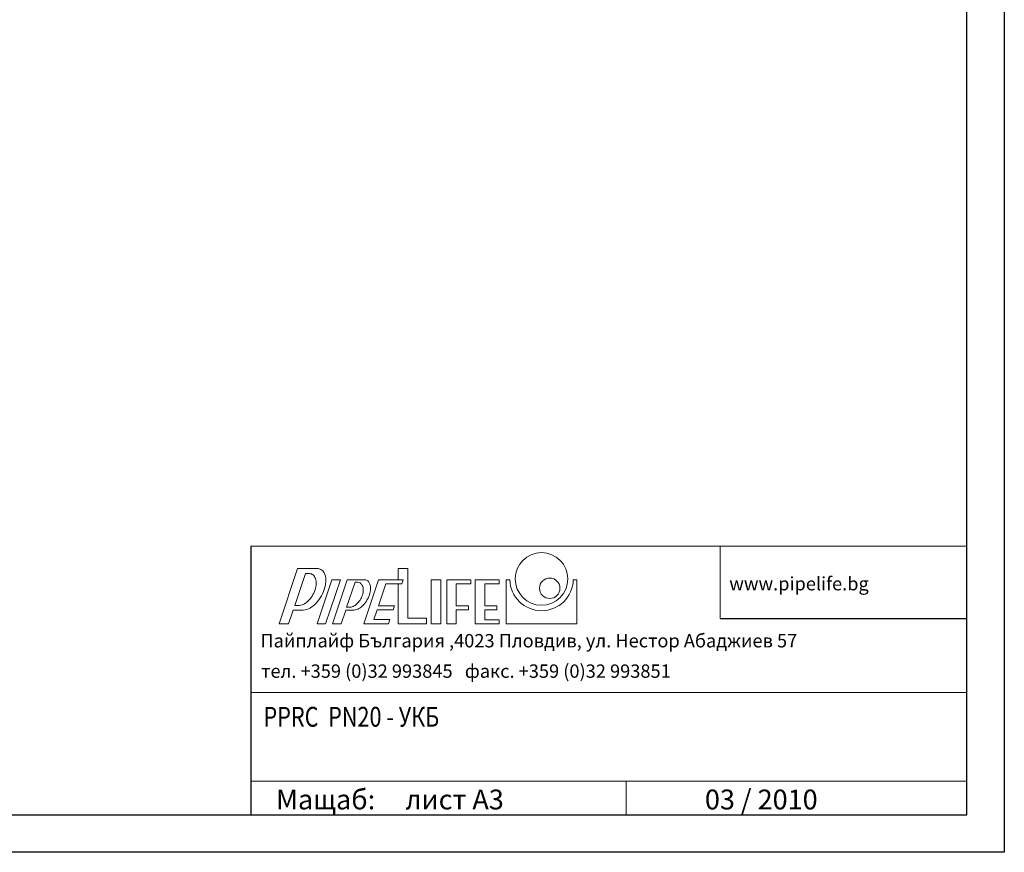
# Model space of a CAD drawing. Units: millimetres. Extents: x -214 to 836, y -273 to 475.
# Drawn here: x 394 to 836, y -273 to 101 of the extents above; entities that cross this region are included whole.
import ezdxf

# ---------------------------------------------------------------- set-up
doc = ezdxf.new("R2010")
doc.units = ezdxf.units.MM
doc.layers.add('1', color=7, linetype='Continuous')

msp = doc.modelspace()

# ---------------------------------------------------------------- linework, layer by layer
at = {"color": 7, "linetype": 'Continuous', "lineweight": 0}
for p, q in [((498.214, -135.2772), (819.609, -135.2772)), ((708.9204, -167.7437), (708.9204, -135.2772)), ((819.609, -200.9664), (498.214, -200.9664)), ((498.214, -240.7427), (819.609, -240.7427)), ((666.6443, -255.8698), (666.6443, -240.7427))]:
    msp.add_line(p, q, dxfattribs=at)
for p, q in [((498.214, -135.2772), (498.214, -255.8698)), ((708.9204, -167.7437), (819.609, -167.7437))]:
    msp.add_line(p, q)
at = {"color": 8, "linetype": 'Continuous', "lineweight": 0}
for p, q in [((510.8726, -170.1732), (519.19, -145.3149)), ((519.19, -145.3149), (528.3387, -145.3149)), ((517.9367, -161.864), (522.7316, -147.5334)), ((524.2226, -147.5334), (522.7316, -147.5334)), ((527.9405, -170.1732), (534.5711, -150.3563)), ((531.7814, -170.1732), (538.412, -150.3563)), ((534.5711, -150.3563), (538.412, -150.3563)), ((534.8724, -170.1732), (541.5031, -150.3563)), ((541.2089, -162.7145), (544.9686, -151.478)), ((541.5031, -150.3563), (549.1716, -150.3563)), ((544.9686, -151.478), (546.0153, -151.478)), ((548.9463, -170.1732), (555.577, -150.3563)), ((548.9463, -170.1732), (555.577, -150.3563)), ((555.4819, -162.1195), (558.8317, -152.1081)), ((555.4819, -162.1195), (558.8317, -152.1081)), ((555.577, -150.3563), (555.5213, -150.3904)), ((566.6389, -150.3563), (555.577, -150.3563)), ((555.577, -150.3563), (564.4023, -150.3563)), ((566.0528, -152.1081), (558.8317, -152.1081)), ((558.8317, -152.1081), (564.4023, -152.1081)), ((566.0528, -152.1081), (566.6389, -150.3563)), ((566.0528, -152.1081), (566.6389, -150.3563)), ((612.7997, -150.3563), (612.7997, -170.1732)), ((612.7997, -150.3563), (614.4517, -150.3563)), ((642.9379, -150.3563), (644.5899, -150.3563)), ((644.5899, -150.3563), (644.5899, -170.1732)), ((519.6506, -161.864), (517.9367, -161.864)), ((542.4863, -162.7145), (541.2089, -162.7145)), ((562.703, -162.1195), (555.4819, -162.1195)), ((555.4819, -162.1195), (562.703, -162.1195)), ((562.1168, -163.8714), (562.703, -162.1195)), ((562.1168, -163.8714), (562.703, -162.1195)), ((515.1565, -170.1732), (517.2037, -164.0547)), ((521.4074, -164.0547), (517.2037, -164.0547)), ((538.7133, -170.1732), (540.7795, -163.998)), ((544.5778, -163.998), (540.7795, -163.998)), ((553.4437, -168.2112), (554.8958, -163.8714)), ((553.4437, -168.2112), (554.8958, -163.8714)), ((554.8958, -163.8714), (562.1168, -163.8714)), ((554.8958, -163.8714), (562.1168, -163.8714)), ((510.8726, -170.1732), (515.1565, -170.1732)), ((527.9405, -170.1732), (531.7814, -170.1732)), ((534.8724, -170.1732), (538.7133, -170.1732)), ((560.0083, -170.1732), (548.9463, -170.1732)), ((548.9463, -170.1732), (560.0083, -170.1732)), ((553.4437, -168.2112), (560.6647, -168.2112)), ((553.4437, -168.2112), (560.6647, -168.2112)), ((560.0083, -170.1732), (560.6647, -168.2112)), ((560.0083, -170.1732), (560.6647, -168.2112)), ((612.7997, -170.1732), (644.5899, -170.1732))]:
    msp.add_line(p, q, dxfattribs=at)
at = {"color": 150, "linetype": 'Continuous', "lineweight": 0}
for p, q in [((564.4023, -145.3149), (564.4023, -150.3563)), ((564.4023, -145.3149), (568.6748, -145.3149)), ((568.6748, -145.3149), (568.6748, -167.581)), ((564.4023, -152.1081), (564.4023, -170.1732)), ((579.1904, -150.3563), (579.1904, -170.1732)), ((579.1904, -150.3563), (583.4629, -150.3563)), ((583.4629, -150.3563), (583.4629, -170.1732)), ((586.1223, -150.3563), (586.1223, -170.1732)), ((586.1223, -150.3563), (596.9067, -150.3563)), ((590.3949, -152.2342), (590.3949, -161.9935)), ((590.3949, -152.2342), (596.9067, -152.2342)), ((596.9067, -150.3563), (596.9067, -152.2342)), ((598.9358, -150.3563), (598.9358, -170.1732)), ((598.9358, -150.3563), (609.7202, -150.3563)), ((603.2084, -152.2342), (603.2084, -161.9935)), ((603.2084, -152.2342), (609.7202, -152.2342)), ((609.7202, -150.3563), (609.7202, -152.2342)), ((590.3949, -161.9935), (595.8564, -161.9935)), ((595.8564, -161.9935), (595.8564, -163.8714)), ((603.2084, -161.9935), (608.6699, -161.9935)), ((608.6699, -161.9935), (608.6699, -163.8714)), ((568.6748, -167.581), (577.0772, -167.581)), ((577.0772, -167.581), (577.0772, -170.1732)), ((590.3949, -163.8714), (590.3949, -170.1732)), ((590.3949, -163.8714), (595.8564, -163.8714)), ((603.2084, -163.8714), (603.2084, -168.2952)), ((603.2084, -163.8714), (608.6699, -163.8714)), ((564.4023, -170.1732), (577.0772, -170.1732)), ((579.1904, -170.1732), (583.4629, -170.1732)), ((586.1223, -170.1732), (590.3949, -170.1732)), ((598.9358, -170.1732), (609.7202, -170.1732)), ((603.2084, -168.2952), (609.7202, -168.2952)), ((609.7202, -168.2952), (609.7202, -170.1732))]:
    msp.add_line(p, q, dxfattribs=at)
for centre, radius in [((628.6948, -149.9719), 11.799), ((632.3708, -154.173), 4.5856)]:
    msp.add_circle(centre, radius, dxfattribs=at)
at = {"color": 8, "linetype": 'Continuous', "lineweight": 0}
for centre, radius, start, end in [((527.9901, -148.7679), 3.4705, 60.877763, 84.236126), ((527.9901, -148.7679), 3.4705, 25.91654, 60.877763), ((524.2226, -150.5952), 3.0618, 60.878061, 90), ((524.2226, -150.5952), 3.0618, 25.916242, 60.878061), ((521.7634, -151.7902), 5.796, 1.52048, 25.916242), ((524.4494, -150.4885), 7.4072, 1.52048, 25.916242), ((514.9143, -150.7866), 12.7917, 330.878061, 344.664863), ((518.8555, -151.8674), 8.705, 344.664863, 1.52048), ((514.5882, -149.0435), 17.4794, 330.878061, 344.664863), ((520.2627, -150.5996), 11.5954, 344.664863, 1.52048), ((546.0153, -153.9289), 2.451, 60.878061, 90), ((546.0153, -153.9289), 2.451, 25.916242, 60.878061), ((544.1171, -154.8513), 4.5614, 1.52048, 25.916242), ((549.1716, -152.8197), 2.4635, 60.878061, 90), ((549.1716, -152.8197), 2.4635, 25.916242, 60.878061), ((546.5558, -154.0908), 5.3718, 1.52048, 25.916242), ((543.4627, -154.1729), 8.466, 344.664863, 1.52048), ((628.6948, -149.9719), 14.2483, 181.545983, 358.454017), ((514.9143, -150.7866), 12.7917, 317.09126, 330.878061), ((514.5882, -149.0435), 17.4794, 317.09126, 330.878061), ((538.8306, -154.0767), 9.961, 317.09126, 330.878061), ((538.8306, -154.0767), 9.961, 330.878061, 344.664863), ((541.8727, -154.9109), 6.8067, 344.664863, 1.52048), ((539.2705, -153.0233), 12.8129, 330.878061, 344.664863), ((519.6506, -158.8022), 3.0618, 270, 275.83988), ((519.3724, -156.0822), 5.796, 275.83988, 300.235642), ((521.0068, -156.668), 7.4072, 275.83988, 300.235642), ((517.9076, -153.569), 8.705, 300.235642, 317.09126), ((518.8978, -153.0495), 11.5954, 300.235642, 317.09126), ((542.4863, -160.2636), 2.451, 270, 275.83988), ((542.2716, -158.1641), 4.5614, 275.83988, 300.235642), ((541.141, -156.2243), 6.8067, 300.235642, 317.09126), ((544.0127, -158.656), 5.3718, 276.039132, 300.233466), ((542.4544, -155.9829), 8.466, 300.235642, 317.09126), ((539.2705, -153.0233), 12.8129, 317.09126, 330.878061), ((521.4074, -160.5842), 3.4705, 270, 275.83988)]:
    msp.add_arc(centre, radius, start, end, dxfattribs=at)
at = {"layer": '1', "color": 1}
msp.add_lwpolyline([(836.4169, 474.7799), (836.4169, -272.6777), (-213.5831, -272.6777), (-213.5831, 474.7799)], close=True, dxfattribs=at)
at = {"layer": '1', "color": 7}
msp.add_lwpolyline([(819.609, -255.8698), (819.609, 457.972), (-196.7752, 457.972), (-196.7752, -255.8698)], close=True, dxfattribs=at)

# ---------------------------------------------------------------- texts
at = {"color": 7, "linetype": 'Continuous', "lineweight": 0, "width": 0.8}
msp.add_text('PPRC  PN20 - УКБ', height=8.898305, dxfattribs=at).set_placement((503.8969, -216.2919))
at = {"color": 7, "linetype": 'Continuous', "lineweight": 0, "attachment_point": 1}
for s, insert, char_height in [('{\\fTahoma|b1|i0|c0|p34;www.pipelife.bg}', (712.9555, -149.0998), 6), ('{\\fTxt|b0|i0|c204|p2;Пайплайф България ,4023 Пловдив, ул. Нестор Абаджиев 57}', (502.5253, -174.7024), 6), ('{\\fTxt|b0|i0|c204|p2;тел}. +3{\\fTxt|b0|i0|c204|p2;59 }(0){\\fTxt|b0|i0|c204|p2;32 993845}   {\\fTxt|b0|i0|c204|p2;факс}. +3{\\fTxt|b0|i0|c204|p2;59} (0){\\fTxt|b0|i0|c204|p2;32} 9{\\fTxt|b0|i0|c204|p2;93851}', (502.8046, -188.3502), 6), ('Мащаб:     лист A3', (509.4994, -244.5251), 8.898305), ('03 / 2010', (702.0203, -244.5251), 8.89831)]:
    msp.add_mtext(s, dxfattribs=dict(at, insert=insert, char_height=char_height))

doc.saveas('drawing.dxf')
